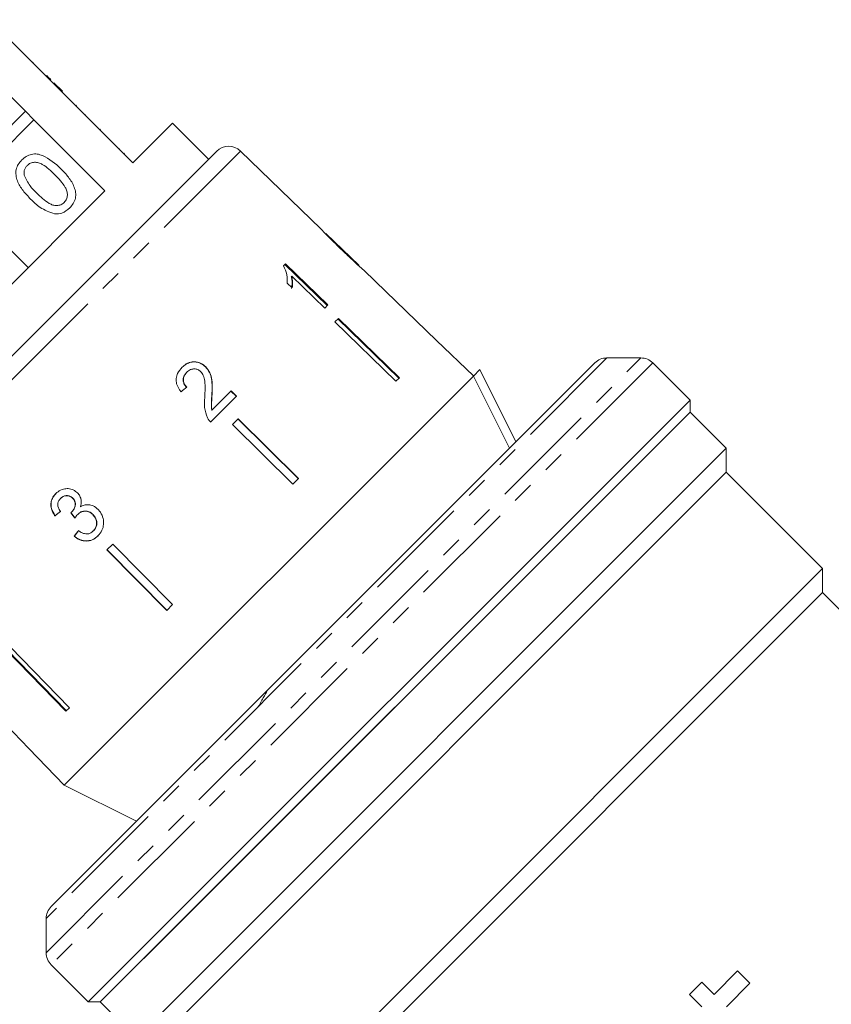
# Model space of a CAD drawing. Units: millimetres. Extents: x -116 to 565, y -68 to 359.
# Drawn here: x 327 to 375, y 248 to 306 of the extents above; entities that cross this region are included whole.
import ezdxf

# ---------------------------------------------------------------- set-up
doc = ezdxf.new("R2010")
doc.units = ezdxf.units.MM
doc.linetypes.add('PHANTOM', pattern=[12.7, 6.35, -1.27, 1.27, -1.27, 1.27, -1.27])

msp = doc.modelspace()

# ---------------------------------------------------------------- linework, layer by layer
at = {"color": 7, "linetype": 'Continuous', "lineweight": 15}
for p, q in [((329.082, 302.023), (325.335, 305.771)), ((323.699, 304.135), (327.447, 300.388)), ((327.899, 303.277), (327.864, 303.242)), ((328.692, 302.485), (328.656, 302.45)), ((328.939, 302.238), (328.904, 302.202)), ((329.118, 302.059), (329.082, 302.023)), ((329.082, 302.023), (329.577, 301.529)), ((329.118, 302.059), (329.613, 301.564)), ((329.613, 301.564), (329.577, 301.529)), ((333.749, 297.357), (329.577, 301.529)), ((327.447, 300.388), (322.931, 295.872)), ((327.942, 299.893), (327.447, 300.388)), ((330.436, 300.741), (330.401, 300.705)), ((330.956, 300.22), (330.921, 300.185)), ((323.426, 295.377), (327.942, 299.893)), ((327.942, 299.893), (332.114, 295.721)), ((336.083, 299.69), (333.749, 297.357)), ((338.204, 297.569), (336.083, 299.69)), ((331.845, 299.332), (331.81, 299.296)), ((316.518, 275.883), (338.677, 298.041)), ((332.984, 298.193), (332.949, 298.157)), ((333.252, 297.925), (333.217, 297.889)), ((344.804, 293.49), (340.078, 298.053)), ((332.114, 295.721), (318.839, 282.446)), ((327.598, 291.205), (325.547, 293.255)), ((347.024, 291.346), (345.104, 293.2)), ((345.258, 293.04), (345.243, 293.025)), ((346.051, 292.263), (346.033, 292.245)), ((342.719, 291.426), (342.604, 291.31)), ((342.691, 291.397), (345.174, 288.982)), ((345.203, 289.011), (342.719, 291.426)), ((347.024, 291.346), (347.031, 291.339)), ((347.317, 291.063), (347.307, 291.072)), ((348.005, 290.399), (347.313, 291.067)), ((343.087, 290.712), (343.058, 290.683)), ((343.087, 290.712), (345.022, 288.83)), ((348.005, 290.399), (348.004, 290.398)), ((348.004, 290.398), (351.601, 286.924)), ((342.817, 290.299), (343.111, 290.013)), ((345.022, 288.83), (345.203, 289.011)), ((345.831, 288.225), (345.623, 288.017)), ((349.388, 284.711), (345.802, 288.196)), ((345.831, 288.225), (349.416, 284.739)), ((345.623, 288.017), (349.208, 284.531)), ((351.602, 286.925), (351.601, 286.924)), ((353.76, 284.841), (351.602, 286.925)), ((363.599, 285.901), (361.599, 285.901)), ((333.629, 258.345), (360.892, 285.609)), ((338.033, 285.387), (338.022, 285.376)), ((353.759, 284.839), (354.132, 285.212)), ((354.132, 285.212), (356.253, 280.969)), ((366.488, 283.427), (364.306, 285.609)), ((353.759, 284.839), (329.719, 260.799)), ((336.922, 285.063), (336.911, 285.052)), ((349.416, 284.739), (349.208, 284.531)), ((338.323, 282.131), (339.844, 283.653)), ((338.405, 283.75), (338.394, 283.739)), ((339.529, 283.965), (338.397, 282.833)), ((339.518, 283.954), (339.833, 283.642)), ((339.844, 283.653), (339.529, 283.965)), ((366.488, 283.427), (331.133, 248.071)), ((366.488, 282.719), (366.488, 283.427)), ((331.84, 248.071), (366.488, 282.719)), ((366.488, 282.719), (336.914, 253.145)), ((338.397, 282.833), (338.386, 282.822)), ((339.935, 282.329), (339.598, 281.992)), ((343.478, 278.801), (339.924, 282.318)), ((339.935, 282.329), (343.489, 278.812)), ((368.61, 280.598), (366.488, 282.719)), ((339.598, 281.992), (343.153, 278.476)), ((368.61, 280.598), (333.963, 245.952)), ((368.61, 279.184), (368.61, 280.598)), ((368.61, 279.184), (335.377, 245.952)), ((343.489, 278.812), (343.153, 278.476)), ((374.267, 273.527), (368.61, 279.184)), ((329.509, 277.65), (329.52, 277.661)), ((330.214, 277.654), (330.225, 277.665)), ((329.17, 276.62), (329.181, 276.631)), ((330.149, 276.839), (330.16, 276.85)), ((330.513, 276.711), (330.524, 276.722)), ((331.406, 276.692), (331.416, 276.703)), ((330.296, 275.423), (330.307, 275.434)), ((331.429, 275.74), (331.44, 275.751)), ((332.567, 274.961), (332.231, 274.625)), ((332.567, 274.961), (336.084, 271.407)), ((332.231, 274.625), (335.747, 271.07)), ((335.758, 271.081), (332.242, 274.636)), ((374.267, 273.527), (342.348, 241.608)), ((374.267, 272.113), (374.267, 273.527)), ((374.267, 272.113), (343.803, 241.65)), ((403.127, 243.252), (374.267, 272.113)), ((336.084, 271.407), (335.747, 271.07)), ((326.335, 268.729), (329.82, 265.143)), ((329.849, 265.172), (326.363, 268.757)), ((326.543, 268.937), (330.028, 265.351)), ((324.162, 266.556), (327.636, 262.959)), ((341.563, 266.279), (341.591, 266.251)), ((330.028, 265.351), (329.82, 265.143)), ((327.636, 262.959), (327.635, 262.958)), ((327.635, 262.958), (329.719, 260.799)), ((329.719, 260.799), (333.961, 258.678)), ((328.951, 253.667), (333.629, 258.345)), ((328.658, 252.96), (328.658, 250.96)), ((336.914, 253.145), (331.84, 248.071)), ((328.951, 250.253), (331.133, 248.071)), ((369.278, 249.889), (367.9, 248.511)), ((370.003, 249.164), (369.278, 249.889)), ((367.175, 249.236), (366.449, 248.511)), ((367.9, 248.511), (367.175, 249.236)), ((368.625, 247.786), (370.003, 249.164)), ((366.449, 248.511), (367.175, 247.786)), ((331.133, 248.071), (331.84, 248.071)), ((331.84, 248.071), (333.958, 245.954))]:
    msp.add_line(p, q, dxfattribs=at)
at = {"color": 8, "linetype": 'PHANTOM', "lineweight": 0}
for p, q in [((340.078, 298.053), (316.506, 274.481)), ((328.658, 250.96), (363.599, 285.901)), ((361.599, 285.901), (328.658, 252.96)), ((364.306, 285.609), (328.951, 250.253))]:
    msp.add_line(p, q, dxfattribs=at)
at = {"color": 7, "linetype": 'Continuous', "lineweight": 15, "flags": 128}
msp.add_lwpolyline([(355.88, 280.597), (355.641, 281.075), (353.759, 284.839)], dxfattribs=at)
at = {"color": 7, "linetype": 'Continuous', "lineweight": 15}
for centre, start, end in [((339.384, 297.334), 46, 135), ((361.599, 284.901), 90, 135), ((363.599, 284.901), 45, 90), ((329.658, 252.96), 135, 180), ((329.658, 250.96), 180, 225)]:
    msp.add_arc(centre, 1, start, end, dxfattribs=at)
for centre, major_axis, ratio, start_param, end_param in [((333.712, 280.887), (13.011, 10.749), 0.030624, 1.296443, 1.322905), ((333.652, 280.947), (13.01, 10.748), 0.030624, 4.335456, 4.361924), ((333.652, 280.947), (12.971, 10.716), 0.030624, 4.335265, 4.361812), ((346.879, 264.163), (-94.398, 117.52), 0.034584, 1.435329, 1.438022), ((346.836, 264.216), (-94.117, 117.17), 0.034584, 1.43537, 1.438071), ((334.62, 279.901), (10.764, 13.029), 0.030624, 1.920353, 1.946781), ((334.62, 279.901), (10.732, 12.991), 0.030624, 1.920473, 1.94698)]:
    msp.add_ellipse(centre, major_axis=major_axis, ratio=ratio, start_param=start_param, end_param=end_param, dxfattribs=at)
for points, knots in [([(328.939, 302.238), (328.892, 302.285), (328.808, 302.369), (328.727, 302.45), (328.692, 302.485)], [0, 0, 0, 0, 0.559956, 1, 1, 1, 1]), ([(327.227, 297.532), (327.311, 297.606), (327.479, 297.753), (327.794, 297.879), (328.133, 297.896), (328.775, 297.693), (329.193, 297.316), (329.528, 297.014)], [0, 0, 0, 0, 0.125373, 0.250644, 0.375698, 0.501113, 1, 1, 1, 1]), ([(327.745, 295.232), (327.592, 295.393), (327.287, 295.716), (326.988, 296.194), (326.87, 296.627), (326.879, 296.965), (327.005, 297.282), (327.153, 297.449), (327.227, 297.532)], [0, 0, 0, 0, 0.250495, 0.500372, 0.625439, 0.750208, 0.87498, 1, 1, 1, 1]), ([(329.17, 296.659), (328.939, 296.884), (328.651, 297.166), (328.215, 297.378), (327.974, 297.407), (327.731, 297.362), (327.607, 297.259), (327.544, 297.207)], [0, 0, 0, 0, 0.500352, 0.625529, 0.750516, 0.875255, 1, 1, 1, 1]), ([(327.544, 297.207), (327.507, 297.164), (327.431, 297.078), (327.353, 296.885), (327.36, 296.737), (327.365, 296.647)], [0, 0, 0, 0, 0.280453, 0.560688, 1, 1, 1, 1]), ([(329.528, 297.014), (329.68, 296.853), (329.986, 296.531), (330.284, 296.052), (330.402, 295.62), (330.393, 295.282), (330.266, 294.966), (330.117, 294.799), (330.043, 294.716)], [0, 0, 0, 0, 0.250479, 0.500353, 0.625387, 0.750173, 0.874968, 1, 1, 1, 1]), ([(327.365, 296.647), (327.469, 296.427), (327.656, 296.032), (327.964, 295.725), (328.101, 295.589)], [0, 0, 0, 0, 0.558059, 1, 1, 1, 1]), ([(329.722, 295.037), (329.773, 295.1), (329.874, 295.225), (329.916, 295.468), (329.89, 295.708), (329.675, 296.142), (329.394, 296.429), (329.17, 296.659)], [0, 0, 0, 0, 0.124656, 0.24942, 0.374387, 0.49959, 1, 1, 1, 1]), ([(328.101, 295.589), (328.33, 295.365), (328.618, 295.085), (329.051, 294.868), (329.292, 294.844), (329.535, 294.884), (329.66, 294.986), (329.722, 295.037)], [0, 0, 0, 0, 0.5003629, 0.6255677, 0.7505383, 0.8753036, 1, 1, 1, 1]), ([(329.154, 294.363), (328.858, 294.47), (328.325, 294.662), (327.923, 295.057), (327.745, 295.232)], [0, 0, 0, 0, 0.557973, 1, 1, 1, 1]), ([(330.043, 294.716), (329.898, 294.594), (329.639, 294.375), (329.302, 294.367), (329.154, 294.363)], [0, 0, 0, 0, 0.559716, 1, 1, 1, 1]), ([(344.808, 293.486), (344.81, 293.483), (344.813, 293.478), (344.856, 293.43), (344.953, 293.324), (345.146, 293.121), (345.413, 292.851), (345.727, 292.542), (345.931, 292.344), (346.034, 292.244)], [0, 0, 0, 0, 0.0898236, 0.1825597, 0.3059725, 0.4291395, 0.6341711, 0.8156097, 1, 1, 1, 1]), ([(345.258, 293.04), (345.234, 293.064), (345.176, 293.123), (345.113, 293.188), (345.095, 293.208), (345.094, 293.21), (345.094, 293.21)], [0, 0, 0, 0, 0.246189, 0.601061, 0.936288, 1, 1, 1, 1]), ([(346.051, 292.263), (345.982, 292.329), (345.845, 292.462), (345.599, 292.702), (345.393, 292.904), (345.278, 293.019), (345.258, 293.04)], [0, 0, 0, 0, 0.251337, 0.502853, 0.911095, 1, 1, 1, 1]), ([(346.034, 292.244), (346.123, 292.159), (346.301, 291.987), (346.62, 291.684), (346.886, 291.438), (347.036, 291.304), (347.063, 291.278)], [0, 0, 0, 0, 0.2512278, 0.5027773, 0.9072415, 1, 1, 1, 1]), ([(347.031, 291.339), (347.026, 291.343), (347.017, 291.351), (346.93, 291.429), (346.79, 291.557), (346.483, 291.846), (346.231, 292.089), (346.051, 292.263)], [0, 0, 0, 0, 0.115842, 0.23261, 0.372244, 0.552033, 1, 1, 1, 1]), ([(342.604, 291.31), (342.678, 291.14), (342.793, 290.879), (342.833, 290.544), (342.822, 290.381), (342.817, 290.299)], [0, 0, 0, 0, 0.478467, 0.736625, 1, 1, 1, 1]), ([(347.063, 291.278), (347.121, 291.228), (347.237, 291.127), (347.308, 291.069), (347.314, 291.065), (347.317, 291.063)], [0, 0, 0, 0, 0.377765, 0.757775, 1, 1, 1, 1]), ([(343.058, 290.683), (343.072, 290.621), (343.1, 290.497), (343.115, 290.261), (343.095, 290.095), (343.082, 289.985)], [0, 0, 0, 0, 0.2508078, 0.5015706, 1, 1, 1, 1]), ([(343.111, 290.013), (343.119, 290.068), (343.137, 290.177), (343.142, 290.407), (343.109, 290.59), (343.087, 290.712)], [0, 0, 0, 0, 0.2507716, 0.50145, 1, 1, 1, 1]), ([(336.645, 285.351), (336.547, 285.239), (336.383, 285.049), (336.282, 284.7), (336.308, 284.368), (336.434, 284.102), (336.547, 283.959), (336.586, 283.91)], [0, 0, 0, 0, 0.281424, 0.473968, 0.667284, 0.887458, 1, 1, 1, 1]), ([(336.634, 285.34), (336.753, 285.442), (336.951, 285.61), (337.313, 285.683), (337.629, 285.64), (337.869, 285.517), (337.985, 285.41), (338.022, 285.376)], [0, 0, 0, 0, 0.305136, 0.504756, 0.704223, 0.906842, 1, 1, 1, 1]), ([(338.033, 285.387), (337.949, 285.458), (337.78, 285.601), (337.469, 285.685), (337.162, 285.673), (336.878, 285.559), (336.724, 285.422), (336.645, 285.351)], [0, 0, 0, 0, 0.2039538, 0.4098178, 0.5936494, 0.7914255, 1, 1, 1, 1]), ([(336.922, 285.063), (336.989, 285.12), (337.104, 285.218), (337.32, 285.264), (337.515, 285.244), (337.657, 285.169), (337.723, 285.108), (337.742, 285.091)], [0, 0, 0, 0, 0.289918, 0.501304, 0.712309, 0.918019, 1, 1, 1, 1]), ([(338.022, 285.376), (338.108, 285.271), (338.28, 285.061), (338.39, 284.647), (338.415, 284.206), (338.401, 283.895), (338.394, 283.739)], [0, 0, 0, 0, 0.227365, 0.454704, 0.725177, 1, 1, 1, 1]), ([(338.405, 283.75), (338.411, 283.893), (338.424, 284.18), (338.407, 284.609), (338.31, 285.042), (338.124, 285.273), (338.033, 285.387)], [0, 0, 0, 0, 0.251149, 0.502705, 0.755767, 1, 1, 1, 1]), ([(336.911, 285.052), (336.846, 284.974), (336.74, 284.848), (336.696, 284.619), (336.727, 284.432), (336.808, 284.281), (336.879, 284.205), (336.91, 284.172)], [0, 0, 0, 0, 0.310244, 0.501435, 0.693137, 0.867808, 1, 1, 1, 1]), ([(336.921, 284.183), (336.866, 284.246), (336.771, 284.356), (336.711, 284.556), (336.722, 284.739), (336.792, 284.917), (336.877, 285.013), (336.922, 285.063)], [0, 0, 0, 0, 0.243075, 0.424299, 0.605498, 0.791159, 1, 1, 1, 1]), ([(337.742, 285.091), (337.796, 285.021), (337.924, 284.858), (337.993, 284.498), (338.001, 284.079), (337.985, 283.772), (337.978, 283.618)], [0, 0, 0, 0, 0.166527, 0.394213, 0.6957558, 1, 1, 1, 1]), ([(337.978, 283.618), (337.97, 283.514), (337.954, 283.305), (337.953, 282.883), (338.063, 282.58), (338.136, 282.38)], [0, 0, 0, 0, 0.251455, 0.503099, 1, 1, 1, 1]), ([(338.394, 283.739), (338.389, 283.662), (338.379, 283.51), (338.354, 283.206), (338.373, 282.975), (338.386, 282.822)], [0, 0, 0, 0, 0.251205, 0.502406, 1, 1, 1, 1]), ([(338.397, 282.833), (338.385, 282.91), (338.362, 283.064), (338.38, 283.371), (338.395, 283.598), (338.405, 283.75)], [0, 0, 0, 0, 0.25129, 0.502529, 1, 1, 1, 1]), ([(338.136, 282.38), (338.148, 282.357), (338.173, 282.311), (338.232, 282.225), (338.287, 282.169), (338.323, 282.131)], [0, 0, 0, 0, 0.250648, 0.501611, 1, 1, 1, 1]), ([(330.506, 277.967), (330.426, 278.033), (330.265, 278.164), (329.964, 278.239), (329.649, 278.202), (329.395, 278.086), (329.264, 277.966), (329.219, 277.925)], [0, 0, 0, 0, 0.2100023, 0.4208593, 0.6193454, 0.8691853, 1, 1, 1, 1]), ([(329.219, 277.925), (329.141, 277.832), (328.999, 277.664), (328.921, 277.346), (328.95, 277.04), (329.052, 276.797), (329.14, 276.665), (329.17, 276.62)], [0, 0, 0, 0, 0.257358, 0.467324, 0.677208, 0.890771, 1, 1, 1, 1]), ([(329.181, 276.631), (329.098, 276.769), (328.962, 276.997), (328.932, 277.363), (329.009, 277.655), (329.133, 277.836), (329.215, 277.921), (329.23, 277.936)], [0, 0, 0, 0, 0.323306, 0.534816, 0.746576, 0.955655, 1, 1, 1, 1]), ([(329.495, 276.882), (329.449, 276.954), (329.371, 277.075), (329.334, 277.275), (329.364, 277.444), (329.433, 277.568), (329.49, 277.629), (329.509, 277.65)], [0, 0, 0, 0, 0.291374, 0.49339, 0.69576, 0.896091, 1, 1, 1, 1]), ([(329.509, 277.65), (329.569, 277.7), (329.67, 277.783), (329.855, 277.814), (330.016, 277.792), (330.138, 277.727), (330.196, 277.672), (330.214, 277.654)], [0, 0, 0, 0, 0.297832, 0.499949, 0.701271, 0.907846, 1, 1, 1, 1]), ([(330.225, 277.665), (330.18, 277.704), (330.09, 277.781), (329.924, 277.824), (329.76, 277.813), (329.623, 277.753), (329.551, 277.689), (329.52, 277.661)], [0, 0, 0, 0, 0.217032, 0.436226, 0.623234, 0.83962, 1, 1, 1, 1]), ([(330.214, 277.654), (330.257, 277.603), (330.333, 277.515), (330.376, 277.353), (330.357, 277.175), (330.284, 276.993), (330.19, 276.885), (330.149, 276.839)], [0, 0, 0, 0, 0.2112753, 0.3664496, 0.5213303, 0.7930898, 1, 1, 1, 1]), ([(330.16, 276.85), (330.221, 276.925), (330.322, 277.049), (330.382, 277.252), (330.38, 277.411), (330.326, 277.55), (330.26, 277.625), (330.225, 277.665)], [0, 0, 0, 0, 0.320872, 0.533846, 0.682139, 0.830537, 1, 1, 1, 1]), ([(330.667, 277.157), (330.696, 277.27), (330.746, 277.459), (330.678, 277.734), (330.582, 277.885), (330.517, 277.956), (330.506, 277.967)], [0, 0, 0, 0, 0.4001967, 0.6725428, 0.9451577, 1, 1, 1, 1]), ([(331.712, 276.994), (331.618, 277.075), (331.454, 277.216), (331.155, 277.292), (330.89, 277.272), (330.739, 277.194), (330.667, 277.157)], [0, 0, 0, 0, 0.3159092, 0.5498265, 0.7843363, 1, 1, 1, 1]), ([(330.149, 276.839), (330.145, 276.836), (330.138, 276.829), (330.123, 276.815), (330.111, 276.806), (330.103, 276.8)], [0, 0, 0, 0, 0.250069, 0.500158, 1, 1, 1, 1]), ([(330.353, 276.485), (330.365, 276.505), (330.387, 276.546), (330.437, 276.624), (330.482, 276.676), (330.513, 276.711)], [0, 0, 0, 0, 0.250552, 0.501208, 1, 1, 1, 1]), ([(330.513, 276.711), (330.573, 276.762), (330.684, 276.855), (330.894, 276.905), (331.096, 276.89), (331.275, 276.812), (331.366, 276.729), (331.406, 276.692)], [0, 0, 0, 0, 0.241755, 0.439742, 0.637507, 0.842715, 1, 1, 1, 1]), ([(331.416, 276.703), (331.342, 276.765), (331.204, 276.88), (330.955, 276.921), (330.744, 276.882), (330.607, 276.801), (330.542, 276.74), (330.524, 276.722)], [0, 0, 0, 0, 0.279867, 0.519285, 0.725319, 0.920347, 1, 1, 1, 1]), ([(331.406, 276.692), (331.461, 276.626), (331.574, 276.494), (331.636, 276.247), (331.615, 276.02), (331.533, 275.853), (331.459, 275.772), (331.429, 275.74)], [0, 0, 0, 0, 0.236579, 0.475717, 0.68291, 0.871998, 1, 1, 1, 1]), ([(331.44, 275.751), (331.493, 275.813), (331.59, 275.926), (331.645, 276.143), (331.629, 276.355), (331.55, 276.551), (331.459, 276.655), (331.416, 276.703)], [0, 0, 0, 0, 0.23469, 0.426649, 0.618626, 0.824351, 1, 1, 1, 1]), ([(331.699, 275.445), (331.789, 275.552), (331.954, 275.747), (332.046, 276.12), (332.023, 276.489), (331.893, 276.792), (331.759, 276.941), (331.712, 276.994)], [0, 0, 0, 0, 0.2470496, 0.4524669, 0.6574802, 0.8795146, 1, 1, 1, 1]), ([(330.296, 275.423), (330.406, 275.344), (330.626, 275.185), (331.01, 275.122), (331.354, 275.189), (331.571, 275.323), (331.673, 275.42), (331.699, 275.445)], [0, 0, 0, 0, 0.250826, 0.504176, 0.722315, 0.928679, 1, 1, 1, 1]), ([(331.71, 275.456), (331.612, 275.373), (331.43, 275.22), (331.087, 275.139), (330.754, 275.171), (330.49, 275.29), (330.353, 275.398), (330.307, 275.434)], [0, 0, 0, 0, 0.251951, 0.463034, 0.673879, 0.889983, 1, 1, 1, 1]), ([(331.429, 275.74), (331.368, 275.688), (331.266, 275.6), (331.078, 275.552), (330.876, 275.574), (330.702, 275.654), (330.592, 275.726), (330.558, 275.748)], [0, 0, 0, 0, 0.252514, 0.425187, 0.597849, 0.878239, 1, 1, 1, 1]), ([(341.663, 266.379), (341.581, 266.232), (341.388, 265.886), (341.193, 265.539), (341.081, 265.339)], [0, 0, 0, 0, 0.424359, 1, 1, 1, 1])]:
    msp.add_open_spline(points, degree=3, knots=knots, dxfattribs=at)

doc.saveas('drawing.dxf')
